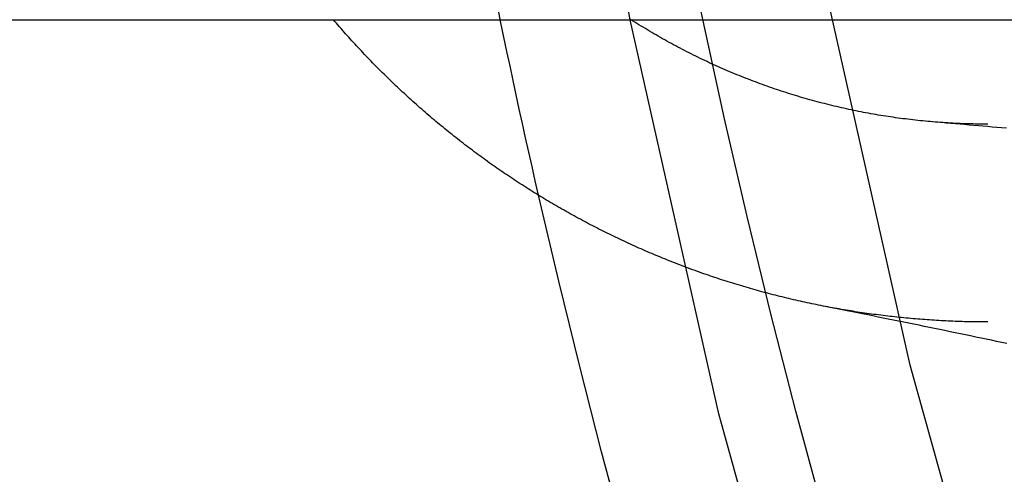
# Model space of a CAD drawing. Extents: x 5 to 1113, y -465 to 120.
# Drawn here: x 925 to 931, y -58 to -55 of the extents above; entities that cross this region are included whole.
import ezdxf

# ---------------------------------------------------------------- set-up
doc = ezdxf.new("R2010")
doc.units = 0
doc.header["$LTSCALE"] = 20
doc.linetypes.add('AUSGEZOGEN', pattern=[0])
doc.linetypes.add('VERDECKT', pattern=[0.375, 0.25, -0.125])
doc.layers.get('0').update_dxf_attribs({"linetype": 'AUSGEZOGEN'})
doc.layers.add('STEMPEL', color=3, linetype='AUSGEZOGEN')

# ---------------------------------------------------------------- blocks, each defined once
blk = doc.blocks.new('A$CCE8C9EBF')
at = {"color": 3, "linetype": 'AUSGEZOGEN', "extrusion": (-2e-16, 1, -2e-16)}
blk.add_line((-55.5, -55), (55.5, -55), dxfattribs=at)
at = {"color": 1, "linetype": 'VERDECKT'}
for points in [[(-31.6722, -83.8133, 0), (-33.5277, -82.2149, 0), (-35.3024, -80.5276, 0), (-36.9921, -78.7553, 0), (-38.5926, -76.9023, 0), (-40.1002, -74.9732, 0), (-41.5112, -72.9725, 0), (-42.8222, -70.905, 0), (-44.03, -68.7759, 0), (-45.1318, -66.5901, 0), (-46.1248, -64.3529, 0), (-47.0067, -62.0698, 0), (-47.7754, -59.7462, 0), (-48.4289, -57.3878, 0), (-48.9658, -55.0001, 0), (-49.3847, -52.5891, 0), (-49.6847, -50.1604, 0), (-49.865, -47.7199, 0), (-49.9251, -45.2736, 0), (-49.865, -42.8272, 0)], [(-32.7249, -81.3249, 0), (-34.4571, -79.678, 0), (-36.1063, -77.9481, 0), (-37.6686, -76.1395, 0), (-39.14, -74.2566, 0), (-40.5172, -72.3038, 0), (-41.7968, -70.2858, 0), (-42.9757, -68.2076, 0), (-44.0511, -66.0742, 0), (-45.0204, -63.8906, 0), (-45.8811, -61.6621, 0), (-46.6314, -59.3942, 0), (-47.2693, -57.0922, 0), (-47.7934, -54.7618, 0), (-48.2023, -52.4084, 0), (-48.495, -50.0379, 0), (-48.671, -47.6559, 0), (-48.7297, -45.2681, 0), (-48.671, -42.8803, 0)], [(-49.5206, -56.0639, 0), (-49.5404, -55.9769, 0), (-49.5601, -55.89, 0), (-49.5796, -55.803, 0), (-49.599, -55.716, 0), (-49.6182, -55.629, 0), (-49.6373, -55.5419, 0), (-49.6562, -55.4548, 0), (-49.675, -55.3676, 0), (-49.6936, -55.2804, 0), (-49.712, -55.1932, 0), (-49.7303, -55.106, 0), (-49.7485, -55.0187, 0), (-49.7664, -54.9314, 0)], [(-47.8033, -57.9583, 0), (-47.962, -57.3715, 0), (-48.1136, -56.7828, 0), (-48.2578, -56.1923, 0), (-48.3948, -55.6, 0), (-48.5245, -55.0061, 0), (-48.6469, -54.4107, 0), (-48.762, -53.8138, 0), (-48.8698, -53.2156, 0), (-48.9702, -52.616, 0), (-49.0632, -52.0153, 0), (-49.1488, -51.4135, 0), (-49.227, -50.8107, 0), (-49.2978, -50.207, 0), (-49.3612, -49.6025, 0), (-49.4171, -48.9972, 0), (-49.4656, -48.3913, 0), (-49.5067, -47.7848, 0), (-49.5403, -47.1779, 0), (-49.5664, -46.5706, 0), (-49.5851, -45.9631, 0), (-49.5963, -45.3553, 0), (-49.6, -44.7475, 0)]]:
    blk.add_polyline3d(points, dxfattribs=at)
at = {"color": 1}
for points in [[(-46.8, -55.6329, 0), (-46.8151, -55.6329, 0), (-46.8303, -55.6328, 0), (-46.8454, -55.6327, 0), (-46.8606, -55.6325, 0), (-46.8757, -55.6322, 0), (-46.8908, -55.6319, 0), (-46.906, -55.6315, 0), (-46.9211, -55.6311, 0), (-46.9362, -55.6306, 0), (-46.9514, -55.63, 0), (-46.9665, -55.6294, 0), (-46.9816, -55.6288, 0), (-46.9967, -55.628, 0), (-47.0119, -55.6273, 0), (-47.027, -55.6264, 0), (-47.0421, -55.6255, 0), (-47.0572, -55.6246, 0), (-47.0723, -55.6236, 0), (-47.0874, -55.6225, 0), (-47.1025, -55.6214, 0), (-47.1176, -55.6202, 0), (-47.1327, -55.619, 0), (-47.1478, -55.6177, 0), (-47.1628, -55.6163, 0), (-47.1779, -55.6149, 0), (-47.193, -55.6135, 0), (-47.208, -55.6119, 0), (-47.2231, -55.6104, 0), (-47.2382, -55.6087, 0), (-47.2532, -55.607, 0), (-47.2682, -55.6053, 0), (-47.2833, -55.6035, 0), (-47.2983, -55.6016, 0), (-47.3133, -55.5997, 0), (-47.3283, -55.5977, 0), (-47.3433, -55.5957, 0), (-47.3583, -55.5936, 0), (-47.3733, -55.5915, 0), (-47.3883, -55.5893, 0), (-47.4033, -55.587, 0), (-47.4182, -55.5847, 0), (-47.4332, -55.5823, 0), (-47.4481, -55.5799, 0), (-47.463, -55.5774, 0), (-47.478, -55.5749, 0), (-47.4929, -55.5723, 0), (-47.5078, -55.5696, 0), (-47.5227, -55.5669, 0), (-47.5376, -55.5642, 0), (-47.5524, -55.5613, 0), (-47.5673, -55.5585, 0), (-47.5822, -55.5555, 0), (-47.597, -55.5526, 0), (-47.6118, -55.5495, 0), (-47.6267, -55.5464, 0), (-47.6415, -55.5433, 0), (-47.6563, -55.5401, 0), (-47.671, -55.5368, 0), (-47.6858, -55.5335, 0), (-47.7006, -55.5301, 0), (-47.7153, -55.5267, 0), (-47.73, -55.5232, 0), (-47.7448, -55.5197, 0), (-47.7595, -55.5161, 0), (-47.7742, -55.5124, 0), (-47.7888, -55.5087, 0), (-47.8035, -55.5049, 0), (-47.8182, -55.5011, 0), (-47.8328, -55.4973, 0), (-47.8474, -55.4933, 0), (-47.862, -55.4893, 0), (-47.8766, -55.4853, 0), (-47.8912, -55.4812, 0), (-47.9057, -55.4771, 0), (-47.9203, -55.4729, 0), (-47.9348, -55.4686, 0), (-47.9493, -55.4643, 0), (-47.9638, -55.4599, 0), (-47.9783, -55.4555, 0), (-47.9928, -55.4511, 0), (-48.0072, -55.4465, 0), (-48.0216, -55.4419, 0), (-48.036, -55.4373, 0), (-48.0504, -55.4326, 0), (-48.0648, -55.4279, 0), (-48.0792, -55.4231, 0), (-48.0935, -55.4182, 0), (-48.1078, -55.4133, 0), (-48.1221, -55.4083, 0), (-48.1364, -55.4033, 0), (-48.1507, -55.3983, 0), (-48.1649, -55.3931, 0), (-48.1791, -55.3879, 0), (-48.1933, -55.3827, 0), (-48.2075, -55.3774, 0), (-48.2217, -55.3721, 0), (-48.2358, -55.3667, 0), (-48.2499, -55.3612, 0), (-48.264, -55.3557, 0), (-48.2781, -55.3502, 0), (-48.2922, -55.3446, 0), (-48.3062, -55.3389, 0), (-48.3202, -55.3332, 0), (-48.3342, -55.3274, 0), (-48.3482, -55.3216, 0), (-48.3622, -55.3157, 0), (-48.3761, -55.3098, 0), (-48.39, -55.3038, 0), (-48.4039, -55.2978, 0), (-48.4177, -55.2917, 0), (-48.4316, -55.2855, 0), (-48.4454, -55.2793, 0), (-48.4592, -55.2731, 0), (-48.4729, -55.2668, 0), (-48.4867, -55.2604, 0), (-48.5004, -55.254, 0), (-48.5141, -55.2476, 0), (-48.5277, -55.2411, 0), (-48.5414, -55.2345, 0), (-48.555, -55.2279, 0), (-48.5686, -55.2212, 0), (-48.5821, -55.2145, 0), (-48.5957, -55.2078, 0), (-48.6092, -55.2009, 0), (-48.6227, -55.1941, 0), (-48.6361, -55.1872, 0), (-48.6496, -55.1802, 0), (-48.663, -55.1732, 0), (-48.6764, -55.1661, 0), (-48.6897, -55.159, 0), (-48.7031, -55.1518, 0), (-48.7164, -55.1446, 0), (-48.7296, -55.1373, 0), (-48.7429, -55.13, 0), (-48.7561, -55.1226, 0), (-48.7693, -55.1152, 0), (-48.7825, -55.1077, 0), (-48.7956, -55.1002, 0), (-48.8087, -55.0927, 0), (-48.8218, -55.085, 0), (-48.8348, -55.0774, 0), (-48.8478, -55.0696, 0), (-48.8608, -55.0619, 0), (-48.8738, -55.0541, 0), (-48.8867, -55.0462, 0), (-48.8996, -55.0383, 0), (-48.9125, -55.0303, 0), (-48.9253, -55.0223, 0), (-48.9381, -55.0143, 0), (-48.9509, -55.0062, 0), (-48.9637, -54.998, 0)], [(-46.6871, -55.658, 0), (-46.7158, -55.6554, 0), (-46.7444, -55.6528, 0), (-46.7727, -55.6503, 0), (-46.8008, -55.6478, 0), (-46.8287, -55.6453, 0), (-46.8566, -55.6428, 0), (-46.8844, -55.6404, 0), (-46.9122, -55.638, 0), (-46.94, -55.6355, 0), (-46.9678, -55.6331, 0), (-46.9956, -55.6307, 0), (-47.0234, -55.6283, 0), (-47.0511, -55.626, 0), (-47.0789, -55.6236, 0), (-47.1067, -55.6213, 0), (-47.1344, -55.619, 0)]]:
    blk.add_polyline3d(points, dxfattribs=at)
at = {"color": 3}
for points in [[(-46.8, -56.8313, 0), (-46.8141, -56.8313, 0), (-46.8283, -56.8312, 0), (-46.8424, -56.8311, 0), (-46.8565, -56.831, 0), (-46.8706, -56.8308, 0), (-46.8848, -56.8306, 0), (-46.8989, -56.8303, 0), (-46.913, -56.83, 0), (-46.9271, -56.8297, 0), (-46.9413, -56.8294, 0), (-46.9554, -56.8289, 0), (-46.9695, -56.8285, 0), (-46.9836, -56.828, 0), (-46.9977, -56.8275, 0), (-47.0119, -56.8269, 0), (-47.026, -56.8263, 0), (-47.0401, -56.8257, 0), (-47.0542, -56.825, 0), (-47.0683, -56.8243, 0), (-47.0824, -56.8235, 0), (-47.0965, -56.8228, 0), (-47.1106, -56.8219, 0), (-47.1247, -56.8211, 0), (-47.1388, -56.8202, 0), (-47.1529, -56.8192, 0), (-47.167, -56.8182, 0), (-47.1811, -56.8172, 0), (-47.1952, -56.8161, 0), (-47.2093, -56.815, 0), (-47.2233, -56.8139, 0), (-47.2374, -56.8127, 0), (-47.2515, -56.8115, 0), (-47.2656, -56.8103, 0), (-47.2796, -56.809, 0), (-47.2937, -56.8076, 0), (-47.3078, -56.8063, 0), (-47.3218, -56.8049, 0), (-47.3359, -56.8034, 0), (-47.3499, -56.802, 0), (-47.364, -56.8004, 0), (-47.378, -56.7989, 0), (-47.392, -56.7973, 0), (-47.4061, -56.7957, 0), (-47.4201, -56.794, 0), (-47.4341, -56.7923, 0), (-47.4482, -56.7905, 0), (-47.4622, -56.7887, 0), (-47.4762, -56.7869, 0), (-47.4902, -56.7851, 0), (-47.5042, -56.7832, 0), (-47.5182, -56.7812, 0), (-47.5322, -56.7793, 0), (-47.5461, -56.7773, 0), (-47.5601, -56.7752, 0), (-47.5741, -56.7731, 0), (-47.5881, -56.771, 0), (-47.602, -56.7688, 0), (-47.616, -56.7666, 0), (-47.6299, -56.7644, 0), (-47.6439, -56.7621, 0), (-47.6578, -56.7598, 0), (-47.6717, -56.7575, 0), (-47.6857, -56.7551, 0), (-47.6996, -56.7526, 0), (-47.7135, -56.7502, 0), (-47.7274, -56.7477, 0), (-47.7413, -56.7451, 0), (-47.7552, -56.7426, 0), (-47.7691, -56.74, 0), (-47.7829, -56.7373, 0), (-47.7968, -56.7346, 0), (-47.8107, -56.7319, 0), (-47.8245, -56.7291, 0), (-47.8384, -56.7263, 0), (-47.8522, -56.7235, 0), (-47.866, -56.7206, 0), (-47.8799, -56.7177, 0), (-47.8937, -56.7148, 0), (-47.9075, -56.7118, 0), (-47.9213, -56.7088, 0), (-47.9351, -56.7057, 0), (-47.9489, -56.7026, 0), (-47.9626, -56.6995, 0), (-47.9764, -56.6963, 0), (-47.9902, -56.6931, 0), (-48.0039, -56.6899, 0), (-48.0177, -56.6866, 0), (-48.0314, -56.6833, 0), (-48.0451, -56.6799, 0), (-48.0588, -56.6765, 0), (-48.0725, -56.6731, 0), (-48.0862, -56.6696, 0), (-48.0999, -56.6661, 0), (-48.1136, -56.6626, 0), (-48.1272, -56.659, 0), (-48.1409, -56.6554, 0), (-48.1545, -56.6517, 0), (-48.1682, -56.648, 0), (-48.1818, -56.6443, 0), (-48.1954, -56.6405, 0), (-48.209, -56.6367, 0), (-48.2226, -56.6329, 0), (-48.2362, -56.629, 0), (-48.2498, -56.6251, 0), (-48.2634, -56.6212, 0), (-48.2769, -56.6172, 0), (-48.2904, -56.6132, 0), (-48.304, -56.6091, 0), (-48.3175, -56.605, 0), (-48.331, -56.6009, 0), (-48.3445, -56.5967, 0), (-48.358, -56.5925, 0), (-48.3715, -56.5883, 0), (-48.3849, -56.584, 0), (-48.3984, -56.5797, 0), (-48.4118, -56.5754, 0), (-48.4252, -56.571, 0), (-48.4387, -56.5666, 0), (-48.4521, -56.5621, 0), (-48.4655, -56.5576, 0), (-48.4788, -56.5531, 0), (-48.4922, -56.5485, 0), (-48.5056, -56.5439, 0), (-48.5189, -56.5393, 0), (-48.5322, -56.5346, 0), (-48.5455, -56.5299, 0), (-48.5588, -56.5251, 0), (-48.5721, -56.5203, 0), (-48.5854, -56.5155, 0), (-48.5987, -56.5107, 0), (-48.6119, -56.5058, 0), (-48.6252, -56.5009, 0), (-48.6384, -56.4959, 0), (-48.6516, -56.4909, 0), (-48.6648, -56.4858, 0), (-48.678, -56.4808, 0), (-48.6911, -56.4757, 0), (-48.7043, -56.4705, 0), (-48.7174, -56.4653, 0), (-48.7306, -56.4601, 0), (-48.7437, -56.4549, 0), (-48.7568, -56.4496, 0), (-48.7699, -56.4443, 0), (-48.7829, -56.4389, 0), (-48.796, -56.4335, 0), (-48.809, -56.4281, 0), (-48.822, -56.4226, 0), (-48.8351, -56.4171, 0), (-48.848, -56.4116, 0), (-48.861, -56.406, 0), (-48.874, -56.4004, 0), (-48.8869, -56.3947, 0), (-48.8999, -56.3891, 0), (-48.9128, -56.3833, 0), (-48.9257, -56.3776, 0), (-48.9386, -56.3718, 0), (-48.9514, -56.366, 0), (-48.9643, -56.3601, 0), (-48.9771, -56.3542, 0), (-48.9899, -56.3483, 0), (-49.0028, -56.3423, 0), (-49.0155, -56.3363, 0), (-49.0283, -56.3303, 0), (-49.0411, -56.3242, 0), (-49.0538, -56.3181, 0), (-49.0665, -56.312, 0), (-49.0792, -56.3058, 0), (-49.0919, -56.2996, 0), (-49.1046, -56.2934, 0), (-49.1173, -56.2871, 0), (-49.1299, -56.2808, 0), (-49.1425, -56.2745, 0), (-49.1551, -56.2681, 0), (-49.1677, -56.2617, 0), (-49.1803, -56.2553, 0), (-49.1928, -56.2488, 0), (-49.2053, -56.2423, 0), (-49.2179, -56.2357, 0), (-49.2304, -56.2291, 0), (-49.2428, -56.2225, 0), (-49.2553, -56.2159, 0), (-49.2677, -56.2092, 0), (-49.2802, -56.2025, 0), (-49.2926, -56.1957, 0), (-49.305, -56.189, 0), (-49.3173, -56.1821, 0), (-49.3297, -56.1753, 0), (-49.342, -56.1684, 0), (-49.3543, -56.1615, 0), (-49.3666, -56.1545, 0), (-49.3789, -56.1476, 0), (-49.3912, -56.1405, 0), (-49.4034, -56.1335, 0), (-49.4156, -56.1264, 0), (-49.4278, -56.1193, 0), (-49.44, -56.1122, 0), (-49.4522, -56.105, 0), (-49.4643, -56.0978, 0), (-49.4764, -56.0905, 0), (-49.4885, -56.0832, 0), (-49.5006, -56.0759, 0), (-49.5127, -56.0686, 0), (-49.5247, -56.0612, 0), (-49.5367, -56.0538, 0), (-49.5487, -56.0464, 0), (-49.5607, -56.0389, 0), (-49.5727, -56.0314, 0), (-49.5846, -56.0238, 0), (-49.5966, -56.0163, 0), (-49.6085, -56.0087, 0), (-49.6203, -56.001, 0), (-49.6322, -55.9934, 0), (-49.644, -55.9857, 0), (-49.6559, -55.9779, 0), (-49.6677, -55.9702, 0), (-49.6794, -55.9624, 0), (-49.6912, -55.9545, 0), (-49.7029, -55.9467, 0), (-49.7146, -55.9388, 0), (-49.7263, -55.9309, 0), (-49.738, -55.9229, 0), (-49.7496, -55.9149, 0), (-49.7613, -55.9069, 0), (-49.7729, -55.8989, 0), (-49.7844, -55.8908, 0), (-49.796, -55.8827, 0), (-49.8075, -55.8745, 0), (-49.8191, -55.8664, 0), (-49.8305, -55.8582, 0), (-49.842, -55.8499, 0), (-49.8535, -55.8416, 0), (-49.8649, -55.8334, 0), (-49.8763, -55.825, 0), (-49.8877, -55.8167, 0), (-49.899, -55.8083, 0), (-49.9104, -55.7999, 0), (-49.9217, -55.7914, 0), (-49.933, -55.7829, 0), (-49.9442, -55.7744, 0), (-49.9555, -55.7659, 0), (-49.9667, -55.7573, 0), (-49.9779, -55.7487, 0), (-49.9891, -55.74, 0), (-50.0002, -55.7314, 0), (-50.0113, -55.7227, 0), (-50.0224, -55.714, 0), (-50.0335, -55.7052, 0), (-50.0446, -55.6964, 0), (-50.0556, -55.6876, 0), (-50.0666, -55.6788, 0), (-50.0776, -55.6699, 0), (-50.0885, -55.661, 0), (-50.0995, -55.652, 0), (-50.1104, -55.6431, 0), (-50.1213, -55.6341, 0), (-50.1321, -55.625, 0), (-50.143, -55.616, 0), (-50.1538, -55.6069, 0), (-50.1646, -55.5978, 0), (-50.1753, -55.5886, 0), (-50.1861, -55.5795, 0), (-50.1968, -55.5703, 0), (-50.2074, -55.561, 0), (-50.2181, -55.5518, 0), (-50.2287, -55.5425, 0), (-50.2393, -55.5332, 0), (-50.2499, -55.5238, 0), (-50.2605, -55.5144, 0), (-50.271, -55.505, 0), (-50.2815, -55.4956, 0), (-50.292, -55.4861, 0), (-50.3024, -55.4766, 0), (-50.3129, -55.4671, 0), (-50.3233, -55.4576, 0), (-50.3336, -55.448, 0), (-50.344, -55.4384, 0), (-50.3543, -55.4288, 0), (-50.3646, -55.4191, 0), (-50.3749, -55.4094, 0), (-50.3851, -55.3997, 0), (-50.3953, -55.39, 0), (-50.4055, -55.3802, 0), (-50.4157, -55.3704, 0), (-50.4258, -55.3606, 0), (-50.4359, -55.3507, 0), (-50.446, -55.3408, 0), (-50.4561, -55.3309, 0), (-50.4661, -55.321, 0), (-50.4761, -55.311, 0), (-50.4861, -55.301, 0), (-50.496, -55.291, 0), (-50.5059, -55.281, 0), (-50.5158, -55.2709, 0), (-50.5257, -55.2608, 0), (-50.5355, -55.2507, 0), (-50.5454, -55.2405, 0), (-50.5551, -55.2303, 0), (-50.5649, -55.2201, 0), (-50.5746, -55.2099, 0), (-50.5843, -55.1997, 0), (-50.594, -55.1894, 0), (-50.6037, -55.1791, 0), (-50.6133, -55.1687, 0), (-50.6229, -55.1584, 0), (-50.6324, -55.148, 0), (-50.642, -55.1376, 0), (-50.6515, -55.1272, 0), (-50.661, -55.1167, 0), (-50.6704, -55.1062, 0), (-50.6798, -55.0957, 0), (-50.6892, -55.0852, 0), (-50.6986, -55.0746, 0), (-50.708, -55.064, 0), (-50.7173, -55.0534, 0), (-50.7266, -55.0428, 0), (-50.7358, -55.0321, 0), (-50.745, -55.0214, 0), (-50.7542, -55.0107, 0), (-50.7634, -55, 0)], [(-46.6842, -56.9621, 0), (-46.7155, -56.9554, 0), (-46.7469, -56.9488, 0), (-46.7782, -56.9422, 0), (-46.8095, -56.9356, 0), (-46.8408, -56.9291, 0), (-46.8721, -56.9225, 0), (-46.9034, -56.916, 0), (-46.9347, -56.9095, 0), (-46.9659, -56.903, 0), (-46.9972, -56.8965, 0), (-47.0284, -56.89, 0), (-47.0596, -56.8836, 0), (-47.0909, -56.8771, 0), (-47.1221, -56.8707, 0), (-47.1532, -56.8643, 0), (-47.1844, -56.8579, 0), (-47.2156, -56.8515, 0), (-47.2467, -56.8452, 0), (-47.2779, -56.8388, 0), (-47.309, -56.8325, 0), (-47.3401, -56.8262, 0), (-47.3712, -56.8199, 0), (-47.4023, -56.8136, 0), (-47.4334, -56.8074, 0), (-47.4645, -56.8011, 0), (-47.4956, -56.7949, 0), (-47.5266, -56.7886, 0), (-47.5577, -56.7824, 0), (-47.5887, -56.7762, 0), (-47.6197, -56.7701, 0), (-47.6507, -56.7639, 0), (-47.6817, -56.7577, 0), (-47.7127, -56.7516, 0), (-47.7437, -56.7455, 0), (-47.7746, -56.7394, 0), (-47.8056, -56.7333, 0)]]:
    blk.add_polyline3d(points, dxfattribs=at)
at = {"color": 3, "linetype": 'AUSGEZOGEN'}
blk.add_polyline3d([(-46.7172, -64.6763, 0), (-46.9245, -64.1847, 0), (-47.1265, -63.6909, 0), (-47.3233, -63.195, 0), (-47.5149, -62.6971, 0), (-47.7012, -62.1972, 0), (-47.8823, -61.6953, 0), (-48.0581, -61.1916, 0), (-48.2285, -60.6861, 0), (-48.3936, -60.1788, 0), (-48.5534, -59.6698, 0), (-48.7078, -59.1592, 0), (-48.8568, -58.6469, 0), (-49.0005, -58.1332, 0), (-49.1387, -57.6179, 0), (-49.2714, -57.1012, 0), (-49.3987, -56.5832, 0), (-49.5206, -56.0639, 0)], dxfattribs=at)

msp = doc.modelspace()

# ---------------------------------------------------------------- block references
at = {"layer": 'STEMPEL'}
msp.add_blockref('A$CCE8C9EBF', (977.6129, 0), dxfattribs=at)

doc.saveas('drawing.dxf')
